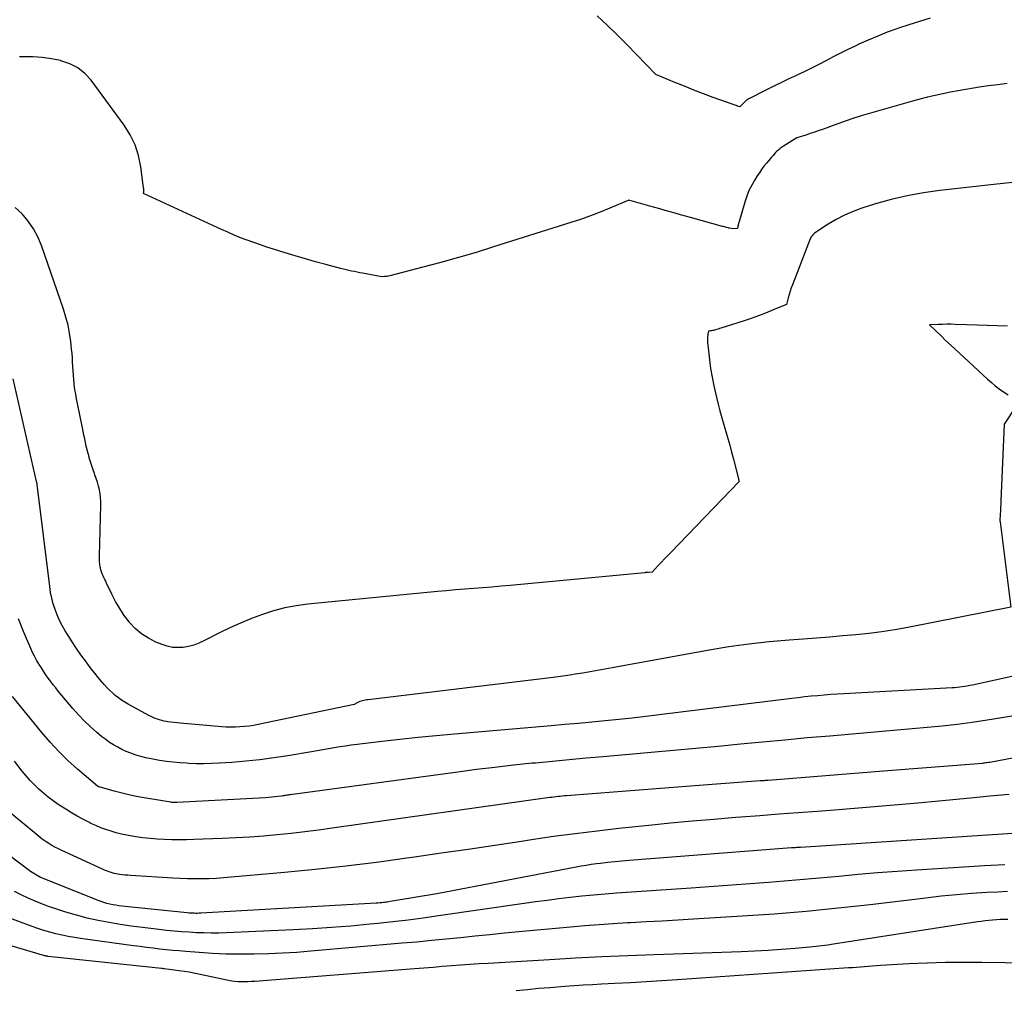
# Model space of a CAD drawing. Units: inches. Extents: x 2628066 to 2631064, y 1499016 to 1501598.
# Drawn here: x 2628233 to 2628303, y 1500519 to 1500588 of the extents above; entities that cross this region are included whole.
import ezdxf

# ---------------------------------------------------------------- set-up
doc = ezdxf.new("R2010")
doc.units = ezdxf.units.IN
doc.header["$MEASUREMENT"] = 0
doc.layers.add('Tile_2737_07_NE_contour_2ft', color=133, linetype='Continuous')

msp = doc.modelspace()

# ---------------------------------------------------------------- linework, layer by layer
at = {"layer": 'Tile_2737_07_NE_contour_2ft'}
for points in [[(2628298.172, 1500588.083, 8158), (2628297.414, 1500587.859, 8158), (2628296.662, 1500587.619, 8158), (2628295.913, 1500587.368, 8158), (2628295.802, 1500587.33, 8158), (2628295.115, 1500587.079, 8158), (2628294.434, 1500586.814, 8158), (2628293.761, 1500586.527, 8158), (2628293.095, 1500586.226, 8158), (2628292.819, 1500586.096, 8158), (2628292.296, 1500585.845, 8158), (2628291.777, 1500585.589, 8158), (2628291.261, 1500585.325, 8158), (2628290.747, 1500585.056, 8158), (2628290.234, 1500584.787, 8158), (2628289.718, 1500584.525, 8158), (2628289.197, 1500584.27, 8158), (2628288.674, 1500584.021, 8158), (2628288.648, 1500584.008, 8158), (2628288.111, 1500583.756, 8158), (2628287.576, 1500583.5, 8158), (2628287.042, 1500583.24, 8158), (2628286.509, 1500582.977, 8158), (2628285.238, 1500582.344, 8158), (2628285.219, 1500582.334, 8158), (2628285.2, 1500582.322, 8158), (2628285.182, 1500582.311, 8158), (2628285.164, 1500582.298, 8158), (2628285.095, 1500582.246, 8158), (2628285.078, 1500582.232, 8158), (2628285.061, 1500582.218, 8158), (2628285.045, 1500582.204, 8158), (2628285.03, 1500582.189, 8158), (2628284.6, 1500581.76, 8158), (2628282.711, 1500582.442, 8158), (2628282.022, 1500582.697, 8158), (2628281.336, 1500582.959, 8158), (2628280.654, 1500583.231, 8158), (2628279.975, 1500583.51, 8158), (2628278.62, 1500584.08, 8158), (2628277.254, 1500585.5, 8158), (2628276.565, 1500586.204, 8158), (2628275.868, 1500586.9, 8158), (2628275.16, 1500587.584, 8158), (2628274.444, 1500588.26, 8158)], [(2628303.66, 1500583.425, 8156), (2628302.991, 1500583.347, 8156), (2628302.323, 1500583.258, 8156), (2628301.656, 1500583.162, 8156), (2628301.254, 1500583.102, 8156), (2628300.705, 1500583.014, 8156), (2628300.158, 1500582.92, 8156), (2628299.612, 1500582.816, 8156), (2628299.068, 1500582.706, 8156), (2628298.525, 1500582.586, 8156), (2628297.985, 1500582.457, 8156), (2628297.447, 1500582.318, 8156), (2628296.912, 1500582.171, 8156), (2628293.929, 1500581.318, 8156), (2628293.256, 1500581.117, 8156), (2628292.585, 1500580.906, 8156), (2628291.92, 1500580.68, 8156), (2628291.258, 1500580.444, 8156), (2628290.564, 1500580.187, 8156), (2628290.251, 1500580.073, 8156), (2628289.937, 1500579.963, 8156), (2628289.622, 1500579.856, 8156), (2628289.305, 1500579.753, 8156), (2628288.67, 1500579.55, 8156), (2628287.727, 1500578.975, 8156), (2628287.649, 1500578.925, 8156), (2628287.572, 1500578.873, 8156), (2628287.498, 1500578.818, 8156), (2628287.425, 1500578.761, 8156), (2628287.354, 1500578.701, 8156), (2628287.286, 1500578.638, 8156), (2628287.22, 1500578.573, 8156), (2628287.156, 1500578.506, 8156), (2628287.074, 1500578.416, 8156), (2628286.972, 1500578.302, 8156), (2628286.87, 1500578.187, 8156), (2628286.77, 1500578.07, 8156), (2628286.671, 1500577.952, 8156), (2628286.505, 1500577.753, 8156), (2628286.329, 1500577.532, 8156), (2628286.158, 1500577.307, 8156), (2628285.997, 1500577.075, 8156), (2628285.842, 1500576.839, 8156), (2628285.673, 1500576.57, 8156), (2628285.454, 1500576.188, 8156), (2628285.258, 1500575.796, 8156), (2628285.095, 1500575.39, 8156), (2628284.954, 1500574.973, 8156), (2628284.525, 1500573.503, 8156), (2628284.519, 1500573.484, 8156), (2628284.515, 1500573.465, 8156), (2628284.51, 1500573.445, 8156), (2628284.506, 1500573.426, 8156), (2628284.491, 1500573.348, 8156), (2628284.487, 1500573.328, 8156), (2628284.483, 1500573.309, 8156), (2628284.479, 1500573.289, 8156), (2628284.474, 1500573.27, 8156), (2628284.43, 1500573.1, 8156), (2628284.122, 1500573.081, 8156), (2628284.004, 1500573.085, 8156), (2628283.854, 1500573.117, 8156), (2628283.834, 1500573.122, 8156), (2628283.814, 1500573.127, 8156), (2628283.794, 1500573.132, 8156), (2628283.774, 1500573.137, 8156), (2628283.668, 1500573.167, 8156), (2628283.596, 1500573.186, 8156), (2628283.523, 1500573.206, 8156), (2628283.45, 1500573.227, 8156), (2628283.377, 1500573.247, 8156), (2628281.1, 1500573.877, 8156), (2628280.735, 1500573.978, 8156), (2628280.37, 1500574.08, 8156), (2628280.006, 1500574.181, 8156), (2628279.642, 1500574.283, 8156), (2628279.277, 1500574.386, 8156), (2628278.913, 1500574.489, 8156), (2628278.549, 1500574.592, 8156), (2628278.185, 1500574.695, 8156), (2628276.69, 1500575.12, 8156), (2628275.331, 1500574.539, 8156), (2628274.647, 1500574.259, 8156), (2628273.959, 1500573.993, 8156), (2628273.263, 1500573.746, 8156), (2628272.562, 1500573.514, 8156), (2628267.06, 1500571.777, 8156), (2628265.807, 1500571.393, 8156), (2628264.55, 1500571.021, 8156), (2628263.288, 1500570.67, 8156), (2628262.022, 1500570.332, 8156), (2628259.671, 1500569.723, 8156), (2628259.578, 1500569.702, 8156), (2628259.483, 1500569.685, 8156), (2628259.388, 1500569.675, 8156), (2628259.292, 1500569.668, 8156), (2628259.1, 1500569.66, 8156), (2628257.726, 1500569.908, 8156), (2628257.528, 1500569.945, 8156), (2628257.331, 1500569.983, 8156), (2628257.134, 1500570.023, 8156), (2628256.937, 1500570.064, 8156), (2628256.74, 1500570.107, 8156), (2628256.544, 1500570.152, 8156), (2628256.349, 1500570.2, 8156), (2628256.154, 1500570.249, 8156), (2628255.091, 1500570.529, 8156), (2628254.367, 1500570.724, 8156), (2628253.645, 1500570.926, 8156), (2628252.925, 1500571.139, 8156), (2628252.207, 1500571.357, 8156), (2628251.382, 1500571.615, 8156), (2628250.907, 1500571.768, 8156), (2628250.434, 1500571.925, 8156), (2628249.964, 1500572.091, 8156), (2628249.495, 1500572.262, 8156), (2628249.03, 1500572.442, 8156), (2628248.568, 1500572.629, 8156), (2628248.11, 1500572.826, 8156), (2628247.654, 1500573.029, 8156), (2628242.11, 1500575.58, 8156), (2628242.12, 1500575.715, 8156), (2628242.124, 1500575.782, 8156), (2628242.124, 1500575.849, 8156), (2628242.12, 1500575.917, 8156), (2628242.113, 1500575.984, 8156), (2628241.919, 1500577.492, 8156), (2628241.753, 1500578.289, 8156), (2628241.511, 1500579.055, 8156), (2628241.155, 1500579.776, 8156), (2628240.724, 1500580.465, 8156), (2628238.365, 1500583.658, 8156), (2628237.918, 1500584.143, 8156), (2628237.42, 1500584.549, 8156), (2628236.846, 1500584.84, 8156), (2628236.223, 1500585.053, 8156), (2628236.195, 1500585.059, 8156), (2628235.541, 1500585.182, 8156), (2628234.883, 1500585.276, 8156), (2628234.221, 1500585.324, 8156), (2628233.555, 1500585.343, 8156), (2628233.273, 1500585.342, 8156)], [(2628307.22, 1500576.73, 8154), (2628298.854, 1500575.804, 8154), (2628297.693, 1500575.641, 8154), (2628296.54, 1500575.435, 8154), (2628295.401, 1500575.161, 8154), (2628294.272, 1500574.844, 8154), (2628293.308, 1500574.543, 8154), (2628292.68, 1500574.317, 8154), (2628292.068, 1500574.057, 8154), (2628291.48, 1500573.746, 8154), (2628290.909, 1500573.402, 8154), (2628289.929, 1500572.752, 8154), (2628289.865, 1500572.702, 8154), (2628289.806, 1500572.647, 8154), (2628289.755, 1500572.584, 8154), (2628289.71, 1500572.515, 8154), (2628289.63, 1500572.37, 8154), (2628288.359, 1500569.087, 8154), (2628288.275, 1500568.857, 8154), (2628288.196, 1500568.625, 8154), (2628288.126, 1500568.391, 8154), (2628288.061, 1500568.155, 8154), (2628287.94, 1500567.68, 8154), (2628286.939, 1500567.266, 8154), (2628286.437, 1500567.065, 8154), (2628285.931, 1500566.872, 8154), (2628285.421, 1500566.692, 8154), (2628284.908, 1500566.521, 8154), (2628283.261, 1500565.992, 8154), (2628283.161, 1500565.961, 8154), (2628283.061, 1500565.93, 8154), (2628282.961, 1500565.901, 8154), (2628282.861, 1500565.872, 8154), (2628282.796, 1500565.854, 8154), (2628282.728, 1500565.837, 8154), (2628282.659, 1500565.822, 8154), (2628282.59, 1500565.809, 8154), (2628282.52, 1500565.798, 8154), (2628282.38, 1500565.78, 8154), (2628282.337, 1500565.561, 8154), (2628282.322, 1500565.467, 8154), (2628282.31, 1500565.373, 8154), (2628282.303, 1500565.279, 8154), (2628282.3, 1500565.184, 8154), (2628282.301, 1500565.088, 8154), (2628282.305, 1500564.993, 8154), (2628282.311, 1500564.898, 8154), (2628282.321, 1500564.803, 8154), (2628282.443, 1500563.738, 8154), (2628282.527, 1500563.113, 8154), (2628282.628, 1500562.491, 8154), (2628282.753, 1500561.873, 8154), (2628282.895, 1500561.259, 8154), (2628283.066, 1500560.584, 8154), (2628283.193, 1500560.092, 8154), (2628283.325, 1500559.6, 8154), (2628283.464, 1500559.111, 8154), (2628283.607, 1500558.623, 8154), (2628283.75, 1500558.135, 8154), (2628283.89, 1500557.645, 8154), (2628284.024, 1500557.155, 8154), (2628284.155, 1500556.663, 8154), (2628284.57, 1500555.07, 8154), (2628279.68, 1500550.007, 8154), (2628279.456, 1500549.774, 8154), (2628279.234, 1500549.539, 8154), (2628279.014, 1500549.303, 8154), (2628278.795, 1500549.066, 8154), (2628278.36, 1500548.59, 8154), (2628278.088, 1500548.58, 8154), (2628278.068, 1500548.579, 8154), (2628278.047, 1500548.578, 8154), (2628278.027, 1500548.576, 8154), (2628278.006, 1500548.575, 8154), (2628277.924, 1500548.568, 8154), (2628277.904, 1500548.567, 8154), (2628277.883, 1500548.565, 8154), (2628277.863, 1500548.563, 8154), (2628277.842, 1500548.561, 8154), (2628268.232, 1500547.65, 8154), (2628267.586, 1500547.591, 8154), (2628266.939, 1500547.535, 8154), (2628266.292, 1500547.484, 8154), (2628265.645, 1500547.436, 8154), (2628264.998, 1500547.387, 8154), (2628264.351, 1500547.336, 8154), (2628263.705, 1500547.279, 8154), (2628263.058, 1500547.218, 8154), (2628253.814, 1500546.313, 8154), (2628252.989, 1500546.201, 8154), (2628252.173, 1500546.05, 8154), (2628251.37, 1500545.839, 8154), (2628250.576, 1500545.588, 8154), (2628249.795, 1500545.292, 8154), (2628249.023, 1500544.976, 8154), (2628248.264, 1500544.631, 8154), (2628247.514, 1500544.265, 8154), (2628246.4, 1500543.696, 8154), (2628246.045, 1500543.537, 8154), (2628245.682, 1500543.403, 8154), (2628245.308, 1500543.308, 8154), (2628244.926, 1500543.238, 8154), (2628244.541, 1500543.219, 8154), (2628244.162, 1500543.239, 8154), (2628243.791, 1500543.318, 8154), (2628243.425, 1500543.437, 8154), (2628242.99, 1500543.617, 8154), (2628242.459, 1500543.886, 8154), (2628241.963, 1500544.202, 8154), (2628241.52, 1500544.589, 8154), (2628241.111, 1500545.022, 8154), (2628241.088, 1500545.05, 8154), (2628240.737, 1500545.518, 8154), (2628240.411, 1500546.001, 8154), (2628240.12, 1500546.506, 8154), (2628239.854, 1500547.027, 8154), (2628239.481, 1500547.826, 8154), (2628239.418, 1500547.958, 8154), (2628239.355, 1500548.089, 8154), (2628239.29, 1500548.22, 8154), (2628239.224, 1500548.35, 8154), (2628239.164, 1500548.482, 8154), (2628239.113, 1500548.616, 8154), (2628239.073, 1500548.755, 8154), (2628239.043, 1500548.897, 8154), (2628239.027, 1500548.989, 8154), (2628239, 1500549.179, 8154), (2628238.981, 1500549.369, 8154), (2628238.973, 1500549.561, 8154), (2628238.972, 1500549.753, 8154), (2628239.067, 1500553.364, 8154), (2628239.065, 1500553.642, 8154), (2628239.048, 1500553.919, 8154), (2628239.01, 1500554.193, 8154), (2628238.96, 1500554.467, 8154), (2628238.893, 1500554.737, 8154), (2628238.819, 1500555.006, 8154), (2628238.733, 1500555.271, 8154), (2628238.641, 1500555.534, 8154), (2628238.608, 1500555.622, 8154), (2628238.508, 1500555.902, 8154), (2628238.413, 1500556.183, 8154), (2628238.325, 1500556.467, 8154), (2628238.243, 1500556.752, 8154), (2628238.226, 1500556.812, 8154), (2628238.158, 1500557.07, 8154), (2628238.092, 1500557.328, 8154), (2628238.031, 1500557.587, 8154), (2628237.972, 1500557.847, 8154), (2628237.916, 1500558.108, 8154), (2628237.86, 1500558.368, 8154), (2628237.806, 1500558.629, 8154), (2628237.752, 1500558.89, 8154), (2628237.396, 1500560.623, 8154), (2628237.331, 1500560.957, 8154), (2628237.272, 1500561.292, 8154), (2628237.222, 1500561.628, 8154), (2628237.176, 1500561.965, 8154), (2628237.169, 1500562.025, 8154), (2628237.135, 1500562.333, 8154), (2628237.107, 1500562.641, 8154), (2628237.087, 1500562.95, 8154), (2628237.071, 1500563.259, 8154), (2628237.057, 1500563.568, 8154), (2628237.038, 1500563.877, 8154), (2628237.012, 1500564.185, 8154), (2628236.982, 1500564.494, 8154), (2628236.921, 1500565.051, 8154), (2628236.838, 1500565.634, 8154), (2628236.729, 1500566.211, 8154), (2628236.581, 1500566.779, 8154), (2628236.408, 1500567.341, 8154), (2628234.841, 1500571.874, 8154), (2628234.58, 1500572.494, 8154), (2628234.27, 1500573.083, 8154), (2628233.885, 1500573.627, 8154), (2628233.451, 1500574.141, 8154), (2628232.954, 1500574.595, 8154)], [(2628303.675, 1500566.131, 8152), (2628302.955, 1500566.152, 8152), (2628302.234, 1500566.175, 8152), (2628301.514, 1500566.2, 8152), (2628300.793, 1500566.227, 8152), (2628299.965, 1500566.26, 8152), (2628299.659, 1500566.268, 8152), (2628299.353, 1500566.271, 8152), (2628299.047, 1500566.264, 8152), (2628298.742, 1500566.252, 8152), (2628298.13, 1500566.22, 8152), (2628298.995, 1500565.389, 8152), (2628299.226, 1500565.168, 8152), (2628299.459, 1500564.948, 8152), (2628299.693, 1500564.729, 8152), (2628299.927, 1500564.511, 8152), (2628302.267, 1500562.352, 8152), (2628302.536, 1500562.114, 8152), (2628302.812, 1500561.885, 8152), (2628303.098, 1500561.668, 8152), (2628303.39, 1500561.459, 8152), (2628303.724, 1500561.232, 8152)], [(2628304.284, 1500560.4, 8152), (2628303.45, 1500559.16, 8152), (2628303.215, 1500553.687, 8152), (2628303.205, 1500553.451, 8152), (2628303.193, 1500553.215, 8152), (2628303.181, 1500552.978, 8152), (2628303.167, 1500552.742, 8152), (2628303.14, 1500552.27, 8152), (2628303.167, 1500552.195, 8152), (2628303.91, 1500546.11, 8152), (2628296.585, 1500544.664, 8152), (2628295.663, 1500544.497, 8152), (2628294.736, 1500544.35, 8152), (2628293.806, 1500544.233, 8152), (2628292.873, 1500544.135, 8152), (2628291.938, 1500544.054, 8152), (2628291.002, 1500543.976, 8152), (2628290.066, 1500543.902, 8152), (2628289.13, 1500543.832, 8152), (2628288.126, 1500543.758, 8152), (2628286.691, 1500543.63, 8152), (2628285.26, 1500543.472, 8152), (2628283.834, 1500543.268, 8152), (2628282.412, 1500543.034, 8152), (2628275.505, 1500541.784, 8152), (2628274.981, 1500541.69, 8152), (2628274.457, 1500541.596, 8152), (2628273.933, 1500541.504, 8152), (2628273.408, 1500541.412, 8152), (2628272.882, 1500541.325, 8152), (2628272.356, 1500541.243, 8152), (2628271.829, 1500541.17, 8152), (2628271.301, 1500541.102, 8152), (2628258.116, 1500539.509, 8152), (2628258.014, 1500539.495, 8152), (2628257.912, 1500539.479, 8152), (2628257.812, 1500539.46, 8152), (2628257.711, 1500539.438, 8152), (2628257.612, 1500539.41, 8152), (2628257.516, 1500539.377, 8152), (2628257.424, 1500539.334, 8152), (2628257.334, 1500539.286, 8152), (2628257.12, 1500539.16, 8152), (2628250.272, 1500537.741, 8152), (2628249.951, 1500537.681, 8152), (2628249.629, 1500537.631, 8152), (2628249.305, 1500537.593, 8152), (2628248.981, 1500537.565, 8152), (2628248.655, 1500537.55, 8152), (2628248.329, 1500537.546, 8152), (2628248.003, 1500537.556, 8152), (2628247.678, 1500537.577, 8152), (2628244.72, 1500537.835, 8152), (2628244.5, 1500537.857, 8152), (2628244.281, 1500537.881, 8152), (2628244.062, 1500537.91, 8152), (2628243.844, 1500537.942, 8152), (2628243.733, 1500537.959, 8152), (2628243.571, 1500537.989, 8152), (2628243.411, 1500538.025, 8152), (2628243.253, 1500538.069, 8152), (2628243.096, 1500538.119, 8152), (2628242.942, 1500538.178, 8152), (2628242.791, 1500538.241, 8152), (2628242.642, 1500538.311, 8152), (2628242.496, 1500538.387, 8152), (2628241.02, 1500539.196, 8152), (2628240.78, 1500539.335, 8152), (2628240.545, 1500539.483, 8152), (2628240.319, 1500539.643, 8152), (2628240.098, 1500539.811, 8152), (2628239.886, 1500539.991, 8152), (2628239.682, 1500540.178, 8152), (2628239.488, 1500540.376, 8152), (2628239.302, 1500540.582, 8152), (2628239.139, 1500540.772, 8152), (2628238.88, 1500541.082, 8152), (2628238.626, 1500541.395, 8152), (2628238.379, 1500541.714, 8152), (2628238.137, 1500542.037, 8152), (2628237.965, 1500542.271, 8152), (2628237.647, 1500542.718, 8152), (2628237.335, 1500543.169, 8152), (2628237.033, 1500543.627, 8152), (2628236.738, 1500544.09, 8152), (2628236.527, 1500544.43, 8152), (2628236.317, 1500544.794, 8152), (2628236.124, 1500545.165, 8152), (2628235.956, 1500545.548, 8152), (2628235.804, 1500545.939, 8152), (2628235.678, 1500546.339, 8152), (2628235.57, 1500546.742, 8152), (2628235.488, 1500547.153, 8152), (2628235.423, 1500547.567, 8152), (2628234.534, 1500554.844, 8152), (2628234.527, 1500554.877, 8152), (2628234.525, 1500554.895, 8152), (2628234.48, 1500555.06, 8152), (2628232.809, 1500562.385, 8152)], [(2628306.03, 1500541.62, 8150), (2628301.178, 1500540.551, 8150), (2628300.999, 1500540.514, 8150), (2628300.82, 1500540.48, 8150), (2628300.641, 1500540.451, 8150), (2628300.46, 1500540.424, 8150), (2628300.279, 1500540.402, 8150), (2628300.098, 1500540.383, 8150), (2628299.916, 1500540.367, 8150), (2628299.735, 1500540.355, 8150), (2628292.019, 1500539.929, 8150), (2628291.555, 1500539.902, 8150), (2628291.09, 1500539.87, 8150), (2628290.625, 1500539.835, 8150), (2628290.161, 1500539.796, 8150), (2628289.698, 1500539.752, 8150), (2628289.234, 1500539.705, 8150), (2628288.771, 1500539.654, 8150), (2628288.309, 1500539.598, 8150), (2628278.863, 1500538.429, 8150), (2628277.902, 1500538.313, 8150), (2628276.941, 1500538.203, 8150), (2628275.978, 1500538.102, 8150), (2628275.016, 1500538.005, 8150), (2628274.052, 1500537.913, 8150), (2628273.088, 1500537.824, 8150), (2628272.124, 1500537.738, 8150), (2628271.16, 1500537.653, 8150), (2628264.261, 1500537.059, 8150), (2628262.967, 1500536.941, 8150), (2628261.674, 1500536.814, 8150), (2628260.382, 1500536.675, 8150), (2628259.091, 1500536.527, 8150), (2628257.323, 1500536.314, 8150), (2628256.918, 1500536.263, 8150), (2628256.513, 1500536.206, 8150), (2628256.108, 1500536.144, 8150), (2628255.705, 1500536.077, 8150), (2628255.301, 1500536.007, 8150), (2628254.898, 1500535.938, 8150), (2628254.495, 1500535.869, 8150), (2628254.091, 1500535.8, 8150), (2628252.385, 1500535.511, 8150), (2628251.394, 1500535.359, 8150), (2628250.399, 1500535.227, 8150), (2628249.402, 1500535.125, 8150), (2628248.402, 1500535.043, 8150), (2628247.488, 1500534.983, 8150), (2628246.944, 1500534.957, 8150), (2628246.399, 1500534.944, 8150), (2628245.854, 1500534.95, 8150), (2628245.309, 1500534.97, 8150), (2628245.2, 1500534.976, 8150), (2628244.71, 1500535.011, 8150), (2628244.221, 1500535.055, 8150), (2628243.734, 1500535.115, 8150), (2628243.248, 1500535.185, 8150), (2628243.009, 1500535.223, 8150), (2628242.645, 1500535.29, 8150), (2628242.284, 1500535.367, 8150), (2628241.927, 1500535.462, 8150), (2628241.573, 1500535.567, 8150), (2628241.515, 1500535.585, 8150), (2628241.195, 1500535.698, 8150), (2628240.88, 1500535.821, 8150), (2628240.571, 1500535.962, 8150), (2628240.268, 1500536.115, 8150), (2628239.974, 1500536.284, 8150), (2628239.688, 1500536.465, 8150), (2628239.413, 1500536.662, 8150), (2628239.145, 1500536.871, 8150), (2628238.753, 1500537.197, 8150), (2628238.307, 1500537.588, 8150), (2628237.876, 1500537.996, 8150), (2628237.468, 1500538.426, 8150), (2628237.076, 1500538.872, 8150), (2628236.033, 1500540.125, 8150), (2628235.849, 1500540.352, 8150), (2628235.668, 1500540.581, 8150), (2628235.493, 1500540.815, 8150), (2628235.321, 1500541.052, 8150), (2628235.154, 1500541.292, 8150), (2628234.99, 1500541.534, 8150), (2628234.831, 1500541.778, 8150), (2628234.673, 1500542.025, 8150), (2628234.652, 1500542.06, 8150), (2628234.492, 1500542.329, 8150), (2628234.341, 1500542.602, 8150), (2628234.204, 1500542.882, 8150), (2628234.074, 1500543.167, 8150), (2628233.558, 1500544.374, 8150), (2628233.204, 1500545.274, 8150)], [(2628304.839, 1500538.481, 8148), (2628303.286, 1500538.213, 8148), (2628302.226, 1500538.041, 8148), (2628301.165, 1500537.885, 8148), (2628300.1, 1500537.75, 8148), (2628299.034, 1500537.631, 8148), (2628297.965, 1500537.526, 8148), (2628296.896, 1500537.424, 8148), (2628295.827, 1500537.327, 8148), (2628294.757, 1500537.234, 8148), (2628291.01, 1500536.918, 8148), (2628289.417, 1500536.78, 8148), (2628287.825, 1500536.637, 8148), (2628286.234, 1500536.487, 8148), (2628284.643, 1500536.331, 8148), (2628283.052, 1500536.176, 8148), (2628281.46, 1500536.024, 8148), (2628279.869, 1500535.88, 8148), (2628278.276, 1500535.739, 8148), (2628274.872, 1500535.446, 8148), (2628273.662, 1500535.34, 8148), (2628272.453, 1500535.23, 8148), (2628271.244, 1500535.115, 8148), (2628270.035, 1500534.997, 8148), (2628269.802, 1500534.974, 8148), (2628268.478, 1500534.835, 8148), (2628267.154, 1500534.687, 8148), (2628265.833, 1500534.525, 8148), (2628264.513, 1500534.353, 8148), (2628252.569, 1500532.735, 8148), (2628252.491, 1500532.724, 8148), (2628252.414, 1500532.712, 8148), (2628252.336, 1500532.7, 8148), (2628252.259, 1500532.686, 8148), (2628252.182, 1500532.673, 8148), (2628252.105, 1500532.66, 8148), (2628252.027, 1500532.649, 8148), (2628251.949, 1500532.638, 8148), (2628251.673, 1500532.602, 8148), (2628251.457, 1500532.577, 8148), (2628251.241, 1500532.555, 8148), (2628251.024, 1500532.537, 8148), (2628250.807, 1500532.523, 8148), (2628244.485, 1500532.181, 8148), (2628244.43, 1500532.179, 8148), (2628244.376, 1500532.178, 8148), (2628244.321, 1500532.178, 8148), (2628244.266, 1500532.179, 8148), (2628244.211, 1500532.182, 8148), (2628244.157, 1500532.186, 8148), (2628244.103, 1500532.192, 8148), (2628244.049, 1500532.2, 8148), (2628242.295, 1500532.481, 8148), (2628241.722, 1500532.584, 8148), (2628241.153, 1500532.7, 8148), (2628240.589, 1500532.836, 8148), (2628240.027, 1500532.986, 8148), (2628238.941, 1500533.297, 8148), (2628238.925, 1500533.302, 8148), (2628238.91, 1500533.307, 8148), (2628238.822, 1500533.35, 8148), (2628237.401, 1500534.56, 8148), (2628236.723, 1500535.174, 8148), (2628236.068, 1500535.811, 8148), (2628235.449, 1500536.483, 8148), (2628234.853, 1500537.177, 8148), (2628232.764, 1500539.743, 8148)], [(2628306.28, 1500535.77, 8146), (2628302.428, 1500535.038, 8146), (2628302.404, 1500535.034, 8146), (2628302.38, 1500535.03, 8146), (2628302.357, 1500535.026, 8146), (2628302.333, 1500535.023, 8146), (2628302.218, 1500535.008, 8146), (2628302.137, 1500534.998, 8146), (2628302.056, 1500534.988, 8146), (2628301.975, 1500534.98, 8146), (2628301.893, 1500534.973, 8146), (2628294.85, 1500534.41, 8146), (2628286.63, 1500533.759, 8146), (2628286.56, 1500533.754, 8146), (2628286.489, 1500533.748, 8146), (2628286.418, 1500533.743, 8146), (2628286.348, 1500533.738, 8146), (2628286.277, 1500533.733, 8146), (2628286.206, 1500533.727, 8146), (2628286.136, 1500533.722, 8146), (2628286.065, 1500533.717, 8146), (2628281.39, 1500533.36, 8146), (2628272.251, 1500532.66, 8146), (2628272.103, 1500532.648, 8146), (2628271.955, 1500532.635, 8146), (2628271.806, 1500532.62, 8146), (2628271.658, 1500532.604, 8146), (2628271.51, 1500532.586, 8146), (2628271.362, 1500532.568, 8146), (2628271.214, 1500532.548, 8146), (2628271.067, 1500532.528, 8146), (2628255.56, 1500530.342, 8146), (2628254.582, 1500530.21, 8146), (2628253.603, 1500530.087, 8146), (2628252.622, 1500529.977, 8146), (2628251.64, 1500529.876, 8146), (2628250.657, 1500529.789, 8146), (2628249.673, 1500529.715, 8146), (2628248.688, 1500529.657, 8146), (2628247.702, 1500529.612, 8146), (2628245.689, 1500529.536, 8146), (2628245.169, 1500529.523, 8146), (2628244.65, 1500529.518, 8146), (2628244.13, 1500529.526, 8146), (2628243.611, 1500529.542, 8146), (2628243.088, 1500529.573, 8146), (2628242.575, 1500529.615, 8146), (2628242.063, 1500529.674, 8146), (2628241.552, 1500529.743, 8146), (2628241.297, 1500529.783, 8146), (2628240.917, 1500529.849, 8146), (2628240.539, 1500529.928, 8146), (2628240.165, 1500530.022, 8146), (2628239.793, 1500530.127, 8146), (2628239.426, 1500530.249, 8146), (2628239.064, 1500530.383, 8146), (2628238.709, 1500530.533, 8146), (2628238.358, 1500530.695, 8146), (2628238.208, 1500530.769, 8146), (2628237.79, 1500530.984, 8146), (2628237.377, 1500531.209, 8146), (2628236.973, 1500531.449, 8146), (2628236.574, 1500531.698, 8146), (2628236.031, 1500532.051, 8146), (2628235.669, 1500532.3, 8146), (2628235.316, 1500532.56, 8146), (2628234.975, 1500532.838, 8146), (2628234.644, 1500533.128, 8146), (2628234.328, 1500533.433, 8146), (2628234.023, 1500533.749, 8146), (2628233.734, 1500534.08, 8146), (2628233.457, 1500534.422, 8146), (2628232.905, 1500535.138, 8146)], [(2628303.795, 1500532.762, 8144), (2628302.418, 1500532.629, 8144), (2628301.04, 1500532.495, 8144), (2628299.282, 1500532.326, 8144), (2628297.303, 1500532.14, 8144), (2628295.323, 1500531.964, 8144), (2628293.342, 1500531.799, 8144), (2628291.361, 1500531.643, 8144), (2628290.109, 1500531.549, 8144), (2628288.753, 1500531.446, 8144), (2628287.397, 1500531.343, 8144), (2628286.041, 1500531.24, 8144), (2628284.685, 1500531.136, 8144), (2628284.298, 1500531.106, 8144), (2628282.75, 1500530.981, 8144), (2628281.202, 1500530.848, 8144), (2628279.656, 1500530.701, 8144), (2628278.11, 1500530.546, 8144), (2628275.994, 1500530.325, 8144), (2628274.434, 1500530.15, 8144), (2628272.875, 1500529.96, 8144), (2628271.319, 1500529.749, 8144), (2628269.766, 1500529.522, 8144), (2628269.055, 1500529.413, 8144), (2628267.146, 1500529.124, 8144), (2628265.238, 1500528.84, 8144), (2628263.328, 1500528.561, 8144), (2628261.417, 1500528.286, 8144), (2628260.884, 1500528.21, 8144), (2628258.705, 1500527.917, 8144), (2628256.523, 1500527.646, 8144), (2628254.337, 1500527.409, 8144), (2628252.148, 1500527.194, 8144), (2628248.353, 1500526.85, 8144), (2628247.834, 1500526.809, 8144), (2628247.315, 1500526.775, 8144), (2628246.795, 1500526.753, 8144), (2628246.275, 1500526.738, 8144), (2628245.755, 1500526.736, 8144), (2628245.235, 1500526.742, 8144), (2628244.715, 1500526.76, 8144), (2628244.196, 1500526.786, 8144), (2628241.176, 1500526.977, 8144), (2628240.982, 1500526.992, 8144), (2628240.787, 1500527.01, 8144), (2628240.593, 1500527.033, 8144), (2628240.4, 1500527.058, 8144), (2628240.305, 1500527.072, 8144), (2628240.16, 1500527.097, 8144), (2628240.017, 1500527.126, 8144), (2628239.875, 1500527.164, 8144), (2628239.734, 1500527.206, 8144), (2628239.595, 1500527.254, 8144), (2628239.458, 1500527.306, 8144), (2628239.322, 1500527.362, 8144), (2628239.188, 1500527.421, 8144), (2628236.232, 1500528.791, 8144), (2628236.011, 1500528.898, 8144), (2628235.794, 1500529.01, 8144), (2628235.581, 1500529.129, 8144), (2628235.37, 1500529.254, 8144), (2628235.164, 1500529.387, 8144), (2628234.963, 1500529.525, 8144), (2628234.767, 1500529.671, 8144), (2628234.575, 1500529.823, 8144), (2628232.562, 1500531.482, 8144)], [(2628305.481, 1500530.06, 8142), (2628288.927, 1500528.985, 8142), (2628288.841, 1500528.979, 8142), (2628288.756, 1500528.973, 8142), (2628288.67, 1500528.968, 8142), (2628288.584, 1500528.962, 8142), (2628288.533, 1500528.958, 8142), (2628288.473, 1500528.954, 8142), (2628288.413, 1500528.95, 8142), (2628288.353, 1500528.946, 8142), (2628288.294, 1500528.941, 8142), (2628276.716, 1500528.052, 8142), (2628276.206, 1500528.009, 8142), (2628275.696, 1500527.961, 8142), (2628275.187, 1500527.905, 8142), (2628274.679, 1500527.844, 8142), (2628274.381, 1500527.806, 8142), (2628274.022, 1500527.757, 8142), (2628273.664, 1500527.703, 8142), (2628273.307, 1500527.643, 8142), (2628272.951, 1500527.579, 8142), (2628263.01, 1500525.68, 8142), (2628259.692, 1500525.118, 8142), (2628259.589, 1500525.101, 8142), (2628259.486, 1500525.086, 8142), (2628259.383, 1500525.072, 8142), (2628259.28, 1500525.059, 8142), (2628259.22, 1500525.053, 8142), (2628259.086, 1500525.039, 8142), (2628258.953, 1500525.027, 8142), (2628258.819, 1500525.016, 8142), (2628258.685, 1500525.008, 8142), (2628246.196, 1500524.291, 8142), (2628246.074, 1500524.285, 8142), (2628245.952, 1500524.282, 8142), (2628245.83, 1500524.282, 8142), (2628245.708, 1500524.284, 8142), (2628245.586, 1500524.288, 8142), (2628245.463, 1500524.295, 8142), (2628245.341, 1500524.304, 8142), (2628245.22, 1500524.316, 8142), (2628240.566, 1500524.796, 8142), (2628240.349, 1500524.822, 8142), (2628240.134, 1500524.853, 8142), (2628239.92, 1500524.892, 8142), (2628239.706, 1500524.936, 8142), (2628239.495, 1500524.989, 8142), (2628239.285, 1500525.048, 8142), (2628239.079, 1500525.117, 8142), (2628238.875, 1500525.193, 8142), (2628235.034, 1500526.731, 8142), (2628234.904, 1500526.786, 8142), (2628234.775, 1500526.844, 8142), (2628234.649, 1500526.906, 8142), (2628234.524, 1500526.971, 8142), (2628234.402, 1500527.04, 8142), (2628234.282, 1500527.114, 8142), (2628234.165, 1500527.192, 8142), (2628234.05, 1500527.273, 8142), (2628230.977, 1500529.559, 8142)], [(2628303.482, 1500527.737, 8140), (2628302.054, 1500527.661, 8140), (2628297.195, 1500527.36, 8140), (2628295.809, 1500527.267, 8140), (2628294.424, 1500527.164, 8140), (2628293.04, 1500527.046, 8140), (2628291.657, 1500526.919, 8140), (2628291.114, 1500526.866, 8140), (2628290.003, 1500526.762, 8140), (2628288.891, 1500526.662, 8140), (2628287.778, 1500526.57, 8140), (2628286.666, 1500526.483, 8140), (2628286.308, 1500526.456, 8140), (2628285.015, 1500526.361, 8140), (2628283.723, 1500526.267, 8140), (2628282.43, 1500526.176, 8140), (2628281.137, 1500526.086, 8140), (2628275.826, 1500525.722, 8140), (2628274.999, 1500525.659, 8140), (2628274.171, 1500525.588, 8140), (2628273.346, 1500525.504, 8140), (2628272.52, 1500525.412, 8140), (2628271.697, 1500525.311, 8140), (2628270.873, 1500525.205, 8140), (2628270.05, 1500525.094, 8140), (2628269.229, 1500524.978, 8140), (2628263.128, 1500524.095, 8140), (2628262.048, 1500523.946, 8140), (2628260.967, 1500523.806, 8140), (2628259.885, 1500523.679, 8140), (2628258.801, 1500523.561, 8140), (2628258.242, 1500523.504, 8140), (2628256.877, 1500523.376, 8140), (2628255.511, 1500523.265, 8140), (2628254.144, 1500523.177, 8140), (2628252.775, 1500523.105, 8140), (2628247.995, 1500522.896, 8140), (2628247.466, 1500522.88, 8140), (2628246.937, 1500522.874, 8140), (2628246.408, 1500522.884, 8140), (2628245.879, 1500522.903, 8140), (2628245.351, 1500522.934, 8140), (2628244.823, 1500522.972, 8140), (2628244.295, 1500523.018, 8140), (2628243.769, 1500523.07, 8140), (2628242.818, 1500523.171, 8140), (2628242.025, 1500523.264, 8140), (2628241.234, 1500523.368, 8140), (2628240.446, 1500523.488, 8140), (2628239.659, 1500523.619, 8140), (2628238.877, 1500523.774, 8140), (2628238.099, 1500523.948, 8140), (2628237.329, 1500524.153, 8140), (2628236.564, 1500524.377, 8140), (2628235.934, 1500524.576, 8140), (2628235.415, 1500524.749, 8140), (2628234.9, 1500524.935, 8140), (2628234.393, 1500525.139, 8140), (2628233.89, 1500525.356, 8140), (2628233.396, 1500525.592, 8140), (2628232.909, 1500525.841, 8140)], [(2628303.685, 1500525.831, 8138), (2628302.988, 1500525.801, 8138), (2628302.209, 1500525.757, 8138), (2628301.123, 1500525.685, 8138), (2628300.038, 1500525.6, 8138), (2628298.955, 1500525.494, 8138), (2628297.873, 1500525.375, 8138), (2628293.887, 1500524.897, 8138), (2628291.614, 1500524.645, 8138), (2628289.339, 1500524.419, 8138), (2628287.06, 1500524.234, 8138), (2628284.779, 1500524.075, 8138), (2628281.307, 1500523.864, 8138), (2628280.185, 1500523.797, 8138), (2628279.062, 1500523.731, 8138), (2628277.94, 1500523.668, 8138), (2628276.817, 1500523.606, 8138), (2628276.6, 1500523.595, 8138), (2628275.586, 1500523.535, 8138), (2628274.573, 1500523.466, 8138), (2628273.561, 1500523.386, 8138), (2628272.549, 1500523.299, 8138), (2628268.863, 1500522.958, 8138), (2628267.824, 1500522.86, 8138), (2628266.785, 1500522.76, 8138), (2628265.747, 1500522.654, 8138), (2628264.708, 1500522.546, 8138), (2628263.67, 1500522.439, 8138), (2628262.631, 1500522.336, 8138), (2628261.592, 1500522.238, 8138), (2628260.553, 1500522.144, 8138), (2628254.037, 1500521.576, 8138), (2628253.03, 1500521.499, 8138), (2628252.022, 1500521.436, 8138), (2628251.013, 1500521.394, 8138), (2628250.003, 1500521.367, 8138), (2628249.888, 1500521.365, 8138), (2628248.936, 1500521.362, 8138), (2628247.985, 1500521.378, 8138), (2628247.034, 1500521.422, 8138), (2628246.084, 1500521.483, 8138), (2628245.116, 1500521.56, 8138), (2628244.651, 1500521.599, 8138), (2628244.186, 1500521.641, 8138), (2628243.721, 1500521.688, 8138), (2628243.257, 1500521.738, 8138), (2628242.793, 1500521.792, 8138), (2628242.33, 1500521.848, 8138), (2628241.867, 1500521.908, 8138), (2628241.404, 1500521.97, 8138), (2628237.626, 1500522.495, 8138), (2628237.184, 1500522.563, 8138), (2628236.744, 1500522.64, 8138), (2628236.306, 1500522.731, 8138), (2628235.87, 1500522.831, 8138), (2628235.438, 1500522.944, 8138), (2628235.009, 1500523.067, 8138), (2628234.584, 1500523.205, 8138), (2628234.162, 1500523.353, 8138), (2628232.126, 1500524.106, 8138)], [(2628303.701, 1500523.843, 8136), (2628303.431, 1500523.847, 8136), (2628303.161, 1500523.843, 8136), (2628302.892, 1500523.829, 8136), (2628302.622, 1500523.807, 8136), (2628302.354, 1500523.777, 8136), (2628302.085, 1500523.745, 8136), (2628301.817, 1500523.709, 8136), (2628301.55, 1500523.67, 8136), (2628291.287, 1500522.084, 8136), (2628290.868, 1500522.023, 8136), (2628290.448, 1500521.968, 8136), (2628290.028, 1500521.92, 8136), (2628289.607, 1500521.878, 8136), (2628288.539, 1500521.781, 8136), (2628287.582, 1500521.702, 8136), (2628286.626, 1500521.634, 8136), (2628285.668, 1500521.582, 8136), (2628284.709, 1500521.541, 8136), (2628278.491, 1500521.326, 8136), (2628276.626, 1500521.255, 8136), (2628274.762, 1500521.174, 8136), (2628272.899, 1500521.08, 8136), (2628271.036, 1500520.976, 8136), (2628266.675, 1500520.718, 8136), (2628266.019, 1500520.678, 8136), (2628265.362, 1500520.634, 8136), (2628264.706, 1500520.587, 8136), (2628264.05, 1500520.537, 8136), (2628263.395, 1500520.485, 8136), (2628262.739, 1500520.433, 8136), (2628262.083, 1500520.382, 8136), (2628261.427, 1500520.33, 8136), (2628250.042, 1500519.433, 8136), (2628249.806, 1500519.417, 8136), (2628249.569, 1500519.406, 8136), (2628249.333, 1500519.4, 8136), (2628249.097, 1500519.398, 8136), (2628248.861, 1500519.406, 8136), (2628248.626, 1500519.424, 8136), (2628248.393, 1500519.456, 8136), (2628248.161, 1500519.498, 8136), (2628245.35, 1500520.1, 8136), (2628243.589, 1500520.323, 8136), (2628243.573, 1500520.325, 8136), (2628243.557, 1500520.327, 8136), (2628243.54, 1500520.329, 8136), (2628243.524, 1500520.331, 8136), (2628243.46, 1500520.339, 8136), (2628243.443, 1500520.341, 8136), (2628243.427, 1500520.343, 8136), (2628243.411, 1500520.345, 8136), (2628243.395, 1500520.347, 8136), (2628235.306, 1500521.215, 8136), (2628235.287, 1500521.217, 8136), (2628235.267, 1500521.22, 8136), (2628235.247, 1500521.223, 8136), (2628235.228, 1500521.226, 8136), (2628235.149, 1500521.241, 8136), (2628235.129, 1500521.244, 8136), (2628235.11, 1500521.249, 8136), (2628235.091, 1500521.254, 8136), (2628235.072, 1500521.259, 8136), (2628229.758, 1500522.824, 8136)], [(2628308.531, 1500520.678, 8134), (2628301.856, 1500520.783, 8134), (2628300.556, 1500520.788, 8134), (2628299.255, 1500520.776, 8134), (2628297.955, 1500520.735, 8134), (2628296.655, 1500520.675, 8134), (2628294.625, 1500520.559, 8134), (2628294.341, 1500520.541, 8134), (2628294.057, 1500520.522, 8134), (2628293.773, 1500520.499, 8134), (2628293.49, 1500520.475, 8134), (2628293.206, 1500520.451, 8134), (2628292.922, 1500520.428, 8134), (2628292.638, 1500520.406, 8134), (2628292.354, 1500520.386, 8134), (2628280.171, 1500519.541, 8134), (2628279.052, 1500519.467, 8134), (2628277.932, 1500519.397, 8134), (2628276.811, 1500519.333, 8134), (2628275.691, 1500519.273, 8134), (2628274.756, 1500519.226, 8134), (2628274.103, 1500519.191, 8134), (2628273.449, 1500519.153, 8134), (2628272.796, 1500519.11, 8134), (2628272.144, 1500519.065, 8134), (2628271.854, 1500519.044, 8134), (2628271.058, 1500518.981, 8134), (2628270.262, 1500518.913, 8134), (2628269.466, 1500518.837, 8134), (2628268.671, 1500518.755, 8134)]]:
    msp.add_polyline3d(points, dxfattribs=at)

doc.saveas('drawing.dxf')
